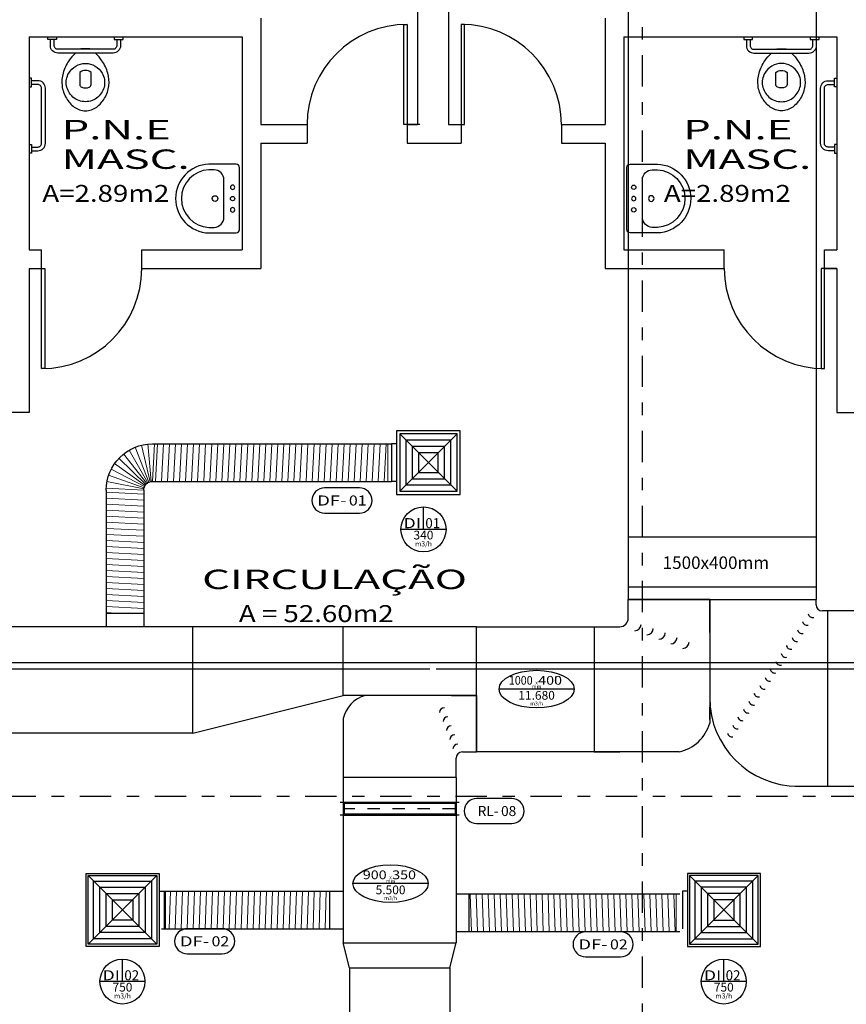
# Model space of a CAD drawing. Units: inches. Extents: x -306 to 52, y -319 to -95.
# Drawn here: x -244 to -237, y -220 to -212 of the extents above; entities that cross this region are included whole.
import ezdxf
from ezdxf.enums import TextEntityAlignment as Align

# ---------------------------------------------------------------- set-up
doc = ezdxf.new("R2010")
doc.units = ezdxf.units.IN
doc.header["$LTSCALE"] = 0.5
doc.header["$MEASUREMENT"] = 0
doc.linetypes.add('DASHDOT', pattern=[1, 0.5, -0.25, 0, -0.25])
doc.linetypes.add('TRAÇO-PTO_G', pattern=[1, 0.5, -0.25, 0, -0.25])
for name, color, linetype in [('AC-DISPOSITIVO', 5, 'Continuous'), ('AC-DISPOSITIVOS', 5, 'Continuous'), ('AC-DUTO-FLEXÍVEL', 4, 'Continuous'), ('AC-DUTO-INSUFLAMENTO', 3, 'Continuous'), ('AC-LEGENDA', 2, 'Continuous'), ('AC_ARQUITETURA', 8, 'Continuous'), ('AC_DIVISÓRIAS', 8, 'Continuous'), ('AC_TEXTOS', 1, 'Continuous'), ('EQUIP', 13, 'Continuous'), ('EQUIP_I', 13, 'Continuous')]:
    doc.layers.add(name, color=color, linetype=linetype)
doc.styles.add('Arial', font='ARIAL.TTF')
doc.styles.add('ROMANS', font='ROMANS.SHX', dxfattribs={"width": 1.5})
pattern_1 = [(88, (0.025, 0), (-0.0404566, 0.0014128), [])]

# ---------------------------------------------------------------- blocks, each defined once
blk = doc.blocks.new('SAL60CS2')
at = {"layer": 'EQUIP', "color": 0, "linetype": 'ByBlock'}
blk.add_lwpolyline([(-27.5, -24.45), (-27.5, -2.6, -0.369445), (-24.9, 0), (0, 0), (24.9, 0, -0.369445), (27.5, -2.6), (27.5, -24.45, -0.40213), (0, -51, -0.40213)], format="xyb", close=True, dxfattribs=at)
at = {"layer": 'EQUIP_I'}
for points in [[(0, -3.75, 1), (0, -7.25, 1)], [(0, -12.4), (14.9, -12.4, -0.410423), (23, -20.29), (23, -24.36, -0.401806), (0, -46.4, -0.401806), (-23, -24.36), (-23, -20.29, -0.410423), (-14.9, -12.4)], [(0, -21.75, 1), (0, -17.25, 1)]]:
    blk.add_lwpolyline(points, format="xyb", close=True, dxfattribs=at)
for centre in [(-9, -5.5), (9, -5.5)]:
    blk.add_circle(centre, 1.75, dxfattribs=at)
blk = doc.blocks.new('DI-XXX')
at = {"color": 1, "lineweight": -3}
for p, q in [((0, -0.18), (0, 0)), ((0.18, -0.18), (-0.18, -0.18))]:
    blk.add_line(p, q, dxfattribs=at)
blk.add_circle((0, -0.18), 0.18, dxfattribs=at)
at = {"color": 0, "style": 'ROMANS', "width": 1.47}
blk.add_text('DI', height=0.08, dxfattribs=at).set_placement((-0.16, -0.17), (-0.02, -0.17), align=Align.FIT)
at = {"color": 1, "style": 'ROMANS'}
blk.add_text('m3/h', height=0.04, dxfattribs=at).set_placement((0, -0.315), align=Align.CENTER)
at = {"color": 0, "style": 'ROMANS'}
blk.add_attdef('01', text='', height=0.08, dxfattribs=at).set_placement((0.015, -0.17), (0.1331, -0.17), align=Align.FIT)
blk.add_attdef('XXXXX', text='', height=0.07, dxfattribs=at).set_placement((0, -0.26), align=Align.CENTER)
blk = doc.blocks.new('RL-XX')
at = {"layer": 'AC-LEGENDA', "color": 1}
blk.add_lwpolyline([(-0.14, 0), (0.14, 0, 0.414214), (0.24, 0.1), (0.24, 0.1, 0.414214), (0.14, 0.2), (-0.14, 0.2, 0.414214), (-0.24, 0.1), (-0.24, 0.1, 0.414214)], format="xyb", close=True, dxfattribs=at)
at = {"layer": 'AC-LEGENDA', "color": 0, "style": 'ROMANS'}
blk.add_text('RL-', height=0.08, dxfattribs=at).set_placement((0.035, 0.06), align=Align.RIGHT)
blk.add_attdef('00', (0.055, 0.06), '', height=0.08, dxfattribs=at)
blk = doc.blocks.new('DUTO_LEG')
at = {"color": 1, "lineweight": -3}
blk.add_line((0.3, 0), (-0.3, 0), dxfattribs=at)
blk.add_ellipse((0, 0), major_axis=(-0.3, 0), ratio=0.5, dxfattribs=at)
at = {"color": 1, "lineweight": -3, "style": 'ROMANS'}
for s, height, p in [('mm', 0.03, (0, 0.005)), ('X', 0.025, (0, 0.035)), ('m3/h', 0.03, (0, -0.13))]:
    blk.add_text(s, height=height, dxfattribs=at).set_placement(p, align=Align.CENTER)
at = {"color": 0, "style": 'ROMANS'}
for p, p2 in [((-0.2215, 0.035), (-0.0315, 0.035)), ((0.013, 0.035), (0.203, 0.035))]:
    blk.add_attdef('XXX', text='', height=0.07, dxfattribs=at).set_placement(p, p2, align=Align.FIT)
blk.add_attdef('XXXX', text='', height=0.07, dxfattribs=at).set_placement((0, -0.085), align=Align.CENTER)
blk = doc.blocks.new('*U118')
at = {"lineweight": 5}
h = blk.add_hatch(dxfattribs=at)
h.set_pattern_fill('ANSI31', color=136, scale=0.01275, angle=43, style=0)
h.set_pattern_definition(pattern_1)
h.paths.add_polyline_path([(1.4231, -0.127), (1.4231, 0.127), (0.025, 0.127), (0.025, -0.127)])
at = {"color": 136, "lineweight": 5}
blk.add_line((0.025, 0.127), (0.025, -0.127), dxfattribs=at)
at = {"layer": 'AC-DUTO-FLEXÍVEL', "color": 0}
for p, q in [((0, 0.127), (1.5131, 0.127)), ((1.4231, -0.127), (1.4231, 0.127)), ((0, -0.127), (1.5131, -0.127))]:
    blk.add_line(p, q, dxfattribs=at)
blk = doc.blocks.new('DF-XX')
at = {"layer": 'AC-LEGENDA', "color": 1}
blk.add_lwpolyline([(-0.14, 0), (0.14, 0, 0.414214), (0.24, 0.1), (0.24, 0.1, 0.414214), (0.14, 0.2), (-0.14, 0.2, 0.414214), (-0.24, 0.1), (-0.24, 0.1, 0.414214)], format="xyb", close=True, dxfattribs=at)
at = {"layer": 'AC-LEGENDA', "color": 0, "style": 'ROMANS'}
blk.add_text('DF-', height=0.08, rotation=360, dxfattribs=at).set_placement((-0.1974, 0.06), (0.035, 0.06), align=Align.FIT)
at = {"layer": 'AC-LEGENDA', "color": 0, "style": 'ROMANS', "width": 1.193548}
blk.add_attdef('00', text='', height=0.08, dxfattribs=at).set_placement((0.055, 0.06), (0.196, 0.06), align=Align.FIT)
blk = doc.blocks.new('*U117')
at = {"lineweight": 5}
h = blk.add_hatch(dxfattribs=at)
h.set_pattern_fill('ANSI31', color=136, scale=0.01275, angle=43, style=0)
h.set_pattern_definition(pattern_1)
h.paths.add_polyline_path([(1.1379, -0.127), (1.1379, 0.127), (0.025, 0.127), (0.025, -0.127)])
at = {"color": 136, "lineweight": 5}
blk.add_line((0.025, 0.127), (0.025, -0.127), dxfattribs=at)
at = {"layer": 'AC-DUTO-FLEXÍVEL', "color": 0}
for p, q in [((0, 0.127), (1.2279, 0.127)), ((1.1379, -0.127), (1.1379, 0.127)), ((0, -0.127), (1.2279, -0.127))]:
    blk.add_line(p, q, dxfattribs=at)
blk = doc.blocks.new('*U124')
at = {"lineweight": 5}
h = blk.add_hatch(dxfattribs=at)
h.set_pattern_fill('ANSI31', color=136, scale=0.0128, angle=48, style=0)
h.set_pattern_definition([(93, (0, 1.415542), (-0.0405843, -0.002127), [])])
h.paths.add_polyline_path([(0.187, 1.6505), (1.0201, 1.6505), (1.0201, 1.9045), (0.187, 1.9045, 0.01059), (0.1737, 1.9043)])
h = blk.add_hatch(dxfattribs=at)
h.set_pattern_fill('ANSI31', color=136, scale=0.0128, angle=138, style=0)
h.set_pattern_definition([(183, (0, 0), (0.0021269, -0.0405843), [])])
h.paths.add_polyline_path([(-0.127, 0), (0.127, 0), (0.127, 1.5905), (-0.127, 1.5772)])
at = {"color": 136, "lineweight": 5}
for p, q in [((0.1621, 1.6451), (0.0445, 1.8706)), ((0.1701, 1.6481), (0.0858, 1.8881)), ((0.1785, 1.6499), (0.1291, 1.8995)), ((0.187, 1.6505), (0.1737, 1.9045)), ((0.1477, 1.6359), (-0.0287, 1.8191)), ((0.1546, 1.641), (0.006, 1.8475)), ((0.1365, 1.623), (-0.0844, 1.7491)), ((0.1417, 1.6298), (-0.059, 1.7861)), ((0.1294, 1.6074), (-0.118, 1.6662)), ((0.1324, 1.6155), (-0.1042, 1.7089)), ((0.1276, 1.5991), (-0.1257, 1.6221)), ((0.127, 1.5905), (-0.127, 1.5772)), ((0.127, 0), (-0.127, 0))]:
    blk.add_line(p, q, dxfattribs=at)
at = {"color": 0, "linetype": 'ByBlock'}
for p, q in [((0.187, 1.9045), (1.1101, 1.9045)), ((1.0201, 1.6505), (1.0201, 1.9045)), ((0.187, 1.6505), (1.1101, 1.6505)), ((-0.127, 1.5905), (-0.127, -0.025)), ((0.127, 1.5905), (0.127, -0.025))]:
    blk.add_line(p, q, dxfattribs=at)
for radius in [0.314, 0.06]:
    blk.add_arc((0.187, 1.5905), radius, 90, 180, dxfattribs=at)

msp = doc.modelspace()

# ---------------------------------------------------------------- linework, layer by layer
at = {"layer": 'AC-DISPOSITIVO', "color": 136}
for p, q in [((-240.5835, -215.0108, 0), (-240.1255, -215.4688, 0)), ((-240.1255, -215.0108, 0), (-240.5835, -215.4688, 0)), ((-240.6485, -215.0898, 0), (-240.6485, -215.3898, 0)), ((-240.6085, -215.0898, 0), (-240.6485, -215.0898, 0)), ((-240.6085, -215.1148, 0), (-240.6085, -215.3648, 0)), ((-240.6085, -215.3898, 0), (-240.6485, -215.3898, 0)), ((-242.5221, -218.5401, 0), (-243.07, -219.088, 0)), ((-243.07, -218.5401, 0), (-242.5221, -219.088, 0)), ((-238.2686, -218.5401, 0), (-237.7207, -219.088, 0)), ((-237.7207, -218.5401, 0), (-238.2686, -219.088, 0)), ((-242.504, -218.6641, 0), (-242.464, -218.6641, 0)), ((-242.464, -218.6641, 0), (-242.464, -218.9641, 0)), ((-238.3266, -218.6641, 0), (-238.3266, -218.9641, 0)), ((-238.2866, -218.6641, 0), (-238.3266, -218.6641, 0))]:
    msp.add_line(p, q, dxfattribs=at)
at = {"layer": 'AC-DISPOSITIVO', "color": 136, "elevation": 0}
for points in [[(-240.1005, -214.9858), (-240.6085, -214.9858), (-240.6085, -215.4938), (-240.1005, -215.4938)], [(-240.1255, -215.0108), (-240.5835, -215.0108), (-240.5835, -215.4688), (-240.1255, -215.4688)], [(-240.1755, -215.0608), (-240.5335, -215.0608), (-240.5335, -215.4188), (-240.1755, -215.4188)], [(-240.2255, -215.1108), (-240.4835, -215.1108), (-240.4835, -215.3688), (-240.2255, -215.3688)], [(-240.2755, -215.1608), (-240.4335, -215.1608), (-240.4335, -215.3188), (-240.2755, -215.3188)], [(-243.088, -218.5221), (-242.504, -218.5221), (-242.504, -219.1061), (-243.088, -219.1061)], [(-237.7026, -218.5221), (-238.2866, -218.5221), (-238.2866, -219.1061), (-237.7026, -219.1061)], [(-243.07, -218.5401), (-242.5221, -218.5401), (-242.5221, -219.088), (-243.07, -219.088)], [(-243.027, -218.5831), (-242.565, -218.5831), (-242.565, -219.0451), (-243.027, -219.0451)], [(-237.7207, -218.5401), (-238.2686, -218.5401), (-238.2686, -219.088), (-237.7207, -219.088)], [(-237.7636, -218.5831), (-238.2256, -218.5831), (-238.2256, -219.0451), (-237.7636, -219.0451)], [(-242.977, -218.6331), (-242.615, -218.6331), (-242.615, -218.9951), (-242.977, -218.9951)], [(-242.927, -218.6831), (-242.665, -218.6831), (-242.665, -218.9451), (-242.927, -218.9451)], [(-237.8136, -218.6331), (-238.1756, -218.6331), (-238.1756, -218.9951), (-237.8136, -218.9951)], [(-237.8636, -218.6831), (-238.1256, -218.6831), (-238.1256, -218.9451), (-237.8636, -218.9451)], [(-242.877, -218.7331), (-242.715, -218.7331), (-242.715, -218.8951), (-242.877, -218.8951)], [(-237.9136, -218.7331), (-238.0756, -218.7331), (-238.0756, -218.8951), (-237.9136, -218.8951)]]:
    msp.add_lwpolyline(points, close=True, dxfattribs=at)
at = {"layer": 'AC-DISPOSITIVOS'}
for p, q in [((-240.1088, -217.9565, 0), (-241.0588, -217.9565, 0)), ((-241.0338, -217.9565, 0), (-241.0338, -218.0565, 0)), ((-240.1338, -217.9565, 0), (-240.1338, -218.0565, 0)), ((-240.1088, -218.0565, 0), (-241.0588, -218.0565, 0))]:
    msp.add_line(p, q, dxfattribs=at)
at = {"layer": 'AC-DISPOSITIVOS', "color": 136}
for p, q in [((-241.0259, -217.9644, 0), (-241.0259, -218.0486, 0)), ((-240.1417, -217.9644, 0), (-241.0259, -217.9644, 0)), ((-240.1417, -217.9644, 0), (-240.1417, -218.0486, 0)), ((-240.1417, -218.0486, 0), (-241.0259, -218.0486, 0))]:
    msp.add_line(p, q, dxfattribs=at)
at = {"layer": 'AC-DISPOSITIVOS', "color": 2, "linetype": 'DASHDOT', "ltscale": 0.2}
msp.add_line((-240.1417, -218.0065, 0), (-241.0259, -218.0065, 0), dxfattribs=at)
at = {"layer": 'AC-DUTO-INSUFLAMENTO'}
for p, q in [((-238.7582, -209.2435, 0), (-238.7582, -216.3335, 0)), ((-237.2582, -209.2435, 0), (-237.2582, -216.3335, 0)), ((-238.7582, -215.8335, 0), (-237.2582, -215.8335, 0)), ((-238.7582, -216.2335, 0), (-237.2582, -216.2335, 0)), ((-238.7582, -216.3335, 0), (-237.2582, -216.3335, 0)), ((-238.7582, -216.4156, 0), (-238.7582, -216.3335, 0)), ((-238.1082, -216.3335, 0), (-238.7582, -216.3335, 0)), ((-238.2582, -216.3335, 0), (-237.2582, -216.3335, 0)), ((-238.1082, -216.3335, 0), (-238.1082, -217.1275, 0)), ((-238.1082, -216.598, 0), (-238.1082, -216.3335, 0)), ((-238.1082, -216.3335, 0), (-238.1082, -217.3213, 0)), ((-238.1082, -216.3786, 0), (-238.1082, -216.3335, 0)), ((-238.1082, -216.3335, 0), (-238.1082, -216.7127, 0)), ((-237.2582, -216.3752, 0), (-237.2582, -216.3335, 0)), ((-238.7582, -216.4833, 0), (-238.7582, -216.4156, 0)), ((-238.1082, -216.4658, 0), (-238.1082, -216.5921, 0)), ((-237.1665, -216.4252, 0), (-237.2082, -216.4252, 0)), ((-237.1665, -216.4252, 0), (-237.1665, -217.8252, 0)), ((-242.2338, -216.551, 0), (-249.2958, -216.551, 0)), ((-241.0338, -216.551, 0), (-242.2493, -216.551, 0)), ((-242.2338, -217.401, 0), (-242.2338, -216.551, 0)), ((-239.9695, -216.551, 0), (-241.0338, -216.551, 0)), ((-241.0338, -217.101, 0), (-241.0338, -216.551, 0)), ((-239.0303, -216.551, 0), (-239.0303, -217.551, 0)), ((-239.0303, -216.551, 0), (-238.8259, -216.551, 0)), ((-242.2338, -217.401, 0), (-241.0338, -217.101, 0)), ((-239.9695, -217.101, 0), (-241.0338, -217.101, 0)), ((-239.9695, -217.101, 0), (-240.5331, -217.101, 0)), ((-239.9695, -217.101, 0), (-240.5331, -217.101, 0)), ((-240.1693, -217.101, 0), (-239.9695, -217.101, 0)), ((-240.1693, -217.101, 0), (-239.9695, -217.101, 0)), ((-240.0694, -217.101, 0), (-240.1649, -217.101, 0)), ((-240.0694, -217.101, 0), (-240.1649, -217.101, 0)), ((-240.1481, -217.101, 0), (-239.9695, -217.101, 0)), ((-240.0036, -217.101, 0), (-239.9695, -217.101, 0)), ((-240.0036, -217.101, 0), (-239.9695, -217.101, 0)), ((-239.9695, -217.101, 0), (-239.9695, -217.551, 0)), ((-238.1082, -217.293, 0), (-238.1082, -217.1937, 0)), ((-241.0338, -217.2851, 0), (-241.0338, -217.7565, 0)), ((-242.2338, -217.401, 0), (-249.2958, -217.401, 0)), ((-240.0827, -217.551, 0), (-240.0315, -217.551, 0)), ((-240.0315, -217.551, 0), (-239.9695, -217.551, 0)), ((-238.352, -217.551, 0), (-239.0303, -217.551, 0)), ((-239.0303, -217.551, 0), (-238.8259, -217.551, 0)), ((-240.1338, -217.7565, 0), (-240.1338, -217.6021, 0)), ((-240.1338, -217.7565, 0), (-241.0338, -217.7565, 0)), ((-241.0338, -217.7565, 0), (-241.0338, -219.076, 0)), ((-240.1338, -217.7565, 0), (-240.1338, -219.076, 0)), ((-237.4249, -217.8252, 0), (-237.1665, -217.8252, 0)), ((-240.1338, -217.9565, 0), (-241.0338, -217.9565, 0)), ((-241.0338, -217.9565, 0), (-240.1338, -217.9565, 0)), ((-241.0338, -218.0565, 0), (-240.1338, -218.0565, 0)), ((-241.0338, -219.076, 0), (-240.1338, -219.076, 0)), ((-240.9838, -219.276, 0), (-241.0338, -219.076, 0)), ((-240.1838, -219.276, 0), (-240.1338, -219.076, 0)), ((-240.9838, -219.276, 0), (-240.1838, -219.276, 0)), ((-240.9838, -219.276, 0), (-240.9838, -222.901, 0)), ((-240.1838, -219.276, 0), (-240.1838, -222.901, 0))]:
    msp.add_line(p, q, dxfattribs=at)
at = {"layer": 'AC-DUTO-INSUFLAMENTO', "elevation": 0}
for points in [[(-237.1665, -217.8252), (-231.6682, -217.8252), (-231.6682, -216.4252), (-237.1665, -216.4252)], [(-239.0303, -217.551), (-239.9695, -217.551), (-239.9695, -216.551), (-239.0303, -216.551)]]:
    msp.add_lwpolyline(points, close=True, dxfattribs=at)
at = {"layer": 'AC-DUTO-INSUFLAMENTO'}
for centre, radius, start, end in [((-237.2082, -216.3752, 0), 0.05, 180, 270), ((-237.2841, -216.4411, 0), 0.0375, 190.87589, 280.87589), ((-238.8259, -216.4833, 0), 0.0677, 270, 0), ((-238.7071, -216.5323, 0), 0.0508, 270, 0), ((-237.3301, -216.5026, 0), 0.0375, 190.87589, 280.87589), ((-238.6095, -216.5648, 0), 0.0508, 270, 0), ((-238.5145, -216.6009, 0), 0.0508, 270, 0), ((-238.419, -216.6372, 0), 0.0508, 270, 0), ((-237.3702, -216.5681, 0), 0.0375, 190.87589, 280.87589), ((-238.3229, -216.6738, 0), 0.0508, 270, 0), ((-237.4593, -216.6932, 0), 0.0375, 190.87589, 280.87589), ((-237.4133, -216.6316, 0), 0.0375, 190.87589, 280.87589), ((-237.4994, -216.7587, 0), 0.0375, 190.87589, 280.87589), ((-237.5424, -216.8222, 0), 0.0375, 190.87589, 280.87589), ((-237.5884, -216.8838, 0), 0.0375, 190.87589, 280.87589), ((-237.6716, -217.0128, 0), 0.0375, 190.87589, 280.87589), ((-237.6285, -216.9493, 0), 0.0375, 190.87589, 280.87589), ((-240.7937, -217.3376, 0), 0.2458, 105.73539, 167.66291), ((-237.7176, -217.0743, 0), 0.0375, 190.87589, 280.87589), ((-237.4023, -217.1192, 0), 0.706, 180, 270), ((-237.7577, -217.1399, 0), 0.0375, 190.87589, 280.87589), ((-240.2265, -217.2367, 0), 0.0384, 90, 180), ((-237.8007, -217.2034, 0), 0.0375, 190.87589, 280.87589), ((-240.1989, -217.3093, 0), 0.0384, 90, 180), ((-240.1715, -217.3814, 0), 0.0384, 90, 180), ((-238.4215, -217.233, 0), 0.3255, 282.33709, 344.26461), ((-237.8868, -217.3304, 0), 0.0375, 190.87589, 280.87589), ((-237.8467, -217.2649, 0), 0.0375, 190.87589, 280.87589), ((-240.1442, -217.4531, 0), 0.0384, 90, 180), ((-237.9299, -217.394, 0), 0.0375, 190.87589, 280.87589), ((-240.1197, -217.5269, 0), 0.0384, 90, 180), ((-240.0827, -217.6021, 0), 0.0511, 90, 180)]:
    msp.add_arc(centre, radius, start, end, dxfattribs=at)
at = {"layer": 'AC_ARQUITETURA', "linetype": 'TRAÇO-PTO_G'}
for p, q in [((-238.6476, -202.3859, 0), (-238.6476, -229.9892, 0)), ((-215.2882, -217.9068, 0), (-268.2695, -217.9068, 0))]:
    msp.add_line(p, q, dxfattribs=at)
at = {"layer": 'AC_ARQUITETURA'}
for p, q in [((-240.4425, -206.0891, 0), (-240.4425, -212.5391, 0)), ((-240.1925, -206.0891, 0), (-240.1925, -212.5391, 0)), ((-241.6925, -211.6891, 0), (-241.6925, -212.5391, 0)), ((-238.9425, -211.6891, 0), (-238.9425, -212.5391, 0)), ((-243.5425, -211.8391, 0), (-243.5425, -213.5391, 0)), ((-243.5425, -211.8391, 0), (-241.8425, -211.8391, 0)), ((-243.5425, -211.8391, 0), (-241.8425, -211.8391, 0)), ((-241.8425, -211.8391, 0), (-241.8425, -213.5391, 0)), ((-238.7925, -211.8391, 0), (-237.0925, -211.8391, 0)), ((-238.7925, -211.8391, 0), (-238.7925, -213.5391, 0)), ((-238.7925, -211.8391, 0), (-237.0925, -211.8391, 0)), ((-237.0925, -211.8391, 0), (-237.0925, -213.5391, 0)), ((-243.0488, -211.9691, 0), (-243.1361, -211.9691, 0)), ((-237.579, -211.9691, 0.014), (-237.4917, -211.9691, 0.014)), ((-241.6925, -212.5391, 0), (-241.3228, -212.5391, 0)), ((-241.3228, -212.5391, 0), (-241.3228, -212.6891, 0)), ((-240.5228, -212.5391, 0), (-240.4425, -212.5391, 0)), ((-240.4228, -212.5391, 0), (-240.5228, -212.5391, 0)), ((-240.4228, -212.5391, 0), (-240.5228, -212.5391, 0)), ((-240.5228, -212.5391, 0), (-240.5228, -212.6891, 0)), ((-240.1925, -212.5391, 0), (-240.0925, -212.5391, 0)), ((-240.1925, -212.5391, 0), (-240.0925, -212.5391, 0)), ((-240.0925, -212.5391, 0), (-240.0925, -212.6891, 0)), ((-239.2925, -212.5391, 0), (-238.9425, -212.5391, 0)), ((-239.2925, -212.5391, 0), (-239.2925, -212.6891, 0)), ((-241.6925, -212.6891, 0), (-241.6925, -213.6891, 0)), ((-241.6925, -212.6891, 0), (-241.3228, -212.6891, 0)), ((-240.5228, -212.6891, 0), (-240.0925, -212.6891, 0)), ((-239.2925, -212.6891, 0), (-238.9425, -212.6891, 0)), ((-238.9425, -212.6891, 0), (-238.9425, -213.6891, 0)), ((-238.4271, -213.063, 0.2597), (-238.4271, -213.063, 0.2597)), ((-243.5425, -213.5391, 0), (-243.4425, -213.5391, 0)), ((-243.4425, -213.6891, 0), (-243.4425, -213.5391, 0)), ((-242.6425, -213.5391, 0), (-241.8425, -213.5391, 0)), ((-242.6425, -213.6891, 0), (-242.6425, -213.5391, 0)), ((-238.7925, -213.5391, 0), (-237.9925, -213.5391, 0)), ((-237.9925, -213.6891, 0), (-237.9925, -213.5391, 0)), ((-237.1925, -213.5391, 0), (-237.0925, -213.5391, 0)), ((-237.1925, -213.6891, 0), (-237.1925, -213.5391, 0)), ((-243.5425, -213.6891, 0), (-243.4425, -213.6891, 0)), ((-243.5425, -213.6891, 0), (-243.5425, -214.8391, 0)), ((-242.6425, -213.6891, 0), (-241.6925, -213.6891, 0)), ((-238.9425, -213.6891, 0), (-237.9925, -213.6891, 0)), ((-237.1925, -213.6891, 0), (-237.0925, -213.6891, 0)), ((-237.0925, -213.6891, 0), (-237.1925, -213.6891, 0)), ((-237.0925, -213.6891, 0), (-237.0925, -214.8391, 0)), ((-243.5425, -214.8391, 0), (-243.6925, -214.8391, 0)), ((-237.0925, -214.8391, 0), (-236.8425, -214.8391, 0))]:
    msp.add_line(p, q, dxfattribs=at)
at = {"layer": 'AC_ARQUITETURA', "elevation": 0}
for points in [[(-240.5228, -212.5391), (-240.5495, -212.5391), (-240.5495, -211.7391), (-240.5228, -211.7391)], [(-240.0925, -212.5391), (-240.0658, -212.5391), (-240.0658, -211.7391), (-240.0925, -211.7391)], [(-243.4425, -213.6891), (-243.4158, -213.6891), (-243.4158, -214.4891), (-243.4425, -214.4891)], [(-237.1925, -213.6891), (-237.2191, -213.6891), (-237.2191, -214.4891), (-237.1925, -214.4891)]]:
    msp.add_lwpolyline(points, close=True, dxfattribs=at)
at = {"layer": 'AC_ARQUITETURA'}
for points, elevation in [([(-243.3225, -211.8391), (-243.3225, -211.8591), (-243.3925, -211.8591), (-243.3925, -211.8391)], 0), ([(-242.8625, -211.8391), (-242.8625, -211.8591), (-242.7925, -211.8591), (-242.7925, -211.8391)], 0), ([(-237.8353, -211.8391), (-237.8353, -211.8591), (-237.7653, -211.8591), (-237.7653, -211.8391)], 0.014), ([(-237.3053, -211.8391), (-237.3053, -211.8591), (-237.2353, -211.8591), (-237.2353, -211.8391)], 0.014), ([(-243.5425, -212.2391), (-243.5225, -212.2391), (-243.5225, -212.1691), (-243.5425, -212.1691)], 0), ([(-237.0925, -212.2391), (-237.1125, -212.2391), (-237.1125, -212.1691), (-237.0925, -212.1691)], 0), ([(-240.4228, -212.5391), (-240.5228, -212.5391)], 0), ([(-240.1925, -212.5391), (-240.0925, -212.5391)], 0), ([(-243.5425, -212.6991), (-243.5225, -212.6991), (-243.5225, -212.7691), (-243.5425, -212.7691)], 0), ([(-237.0925, -212.6991), (-237.1125, -212.6991), (-237.1125, -212.7691), (-237.0925, -212.7691)], 0), ([(-243.5425, -213.6891), (-243.4425, -213.6891)], 0), ([(-237.0925, -213.6891), (-237.1925, -213.6891)], 0)]:
    msp.add_lwpolyline(points, dxfattribs=dict(at, elevation=elevation))
for points, elevation in [([(-242.8125, -211.8591), (-242.8125, -211.9081, -0.414214), (-242.8725, -211.9681), (-243.3125, -211.9681, -0.414214), (-243.3725, -211.9081), (-243.3725, -211.8591)], 0), ([(-242.8425, -211.8591), (-242.8425, -211.9081, -0.414214), (-242.8725, -211.9381), (-243.3125, -211.9381, -0.414214), (-243.3425, -211.9081), (-243.3425, -211.8591)], 0), ([(-237.8153, -211.8591), (-237.8153, -211.9081, 0.414214), (-237.7553, -211.9681), (-237.3153, -211.9681, 0.414214), (-237.2553, -211.9081), (-237.2553, -211.8591)], 0.014), ([(-237.7853, -211.8591), (-237.7853, -211.9081, 0.414214), (-237.7553, -211.9381), (-237.3153, -211.9381, 0.414214), (-237.2853, -211.9081), (-237.2853, -211.8591)], 0.014), ([(-243.5225, -212.7491), (-243.4725, -212.7491, 0.414214), (-243.4125, -212.6891), (-243.4125, -212.2491, 0.414214), (-243.4725, -212.1891), (-243.5225, -212.1891)], 0), ([(-243.5225, -212.7191), (-243.4725, -212.7191, 0.414214), (-243.4425, -212.6891), (-243.4425, -212.2491, 0.414214), (-243.4725, -212.2191), (-243.5225, -212.2191)], 0), ([(-237.1125, -212.7491), (-237.1625, -212.7491, -0.414214), (-237.2225, -212.6891), (-237.2225, -212.2491, -0.414214), (-237.1625, -212.1891), (-237.1125, -212.1891)], 0), ([(-237.1125, -212.7191), (-237.1625, -212.7191, -0.414214), (-237.1925, -212.6891), (-237.1925, -212.2491, -0.414214), (-237.1625, -212.2191), (-237.1125, -212.2191)], 0)]:
    msp.add_lwpolyline(points, format="xyb", dxfattribs=dict(at, elevation=elevation))
at = {"layer": 'AC_ARQUITETURA', "linetype": 'ByBlock'}
for points, elevation in [([(-243.1328, -211.9681, -0.104853), (-243.1361, -211.9691), (-243.1618, -211.9691), (-243.167, -211.9691, 0.207706), (-243.1745, -211.9721, 0.059368), (-243.2245, -212.0291, 0.082654), (-243.2705, -212.1291, 0.104255), (-243.279, -212.2291, 0.107708), (-243.245, -212.3291, 0.088187), (-243.1825, -212.3991, 0.163426), (-243.0925, -212.4291, 0.163426), (-243.0025, -212.3991, 0.088187), (-242.94, -212.3291, 0.107708), (-242.906, -212.2291, 0.104255), (-242.9145, -212.1291, 0.082654), (-242.9605, -212.0291, 0.059368), (-243.0105, -211.9721, 0.207706), (-243.018, -211.9691), (-243.0232, -211.9691), (-243.0488, -211.9691, -0.104853), (-243.0521, -211.9681)], 0), ([(-243.0552, -211.9381, 0.014951), (-243.0555, -211.9373, 0.102747), (-243.0568, -211.9354, 0.167994), (-243.061, -211.9341), (-243.0925, -211.9341), (-243.124, -211.9341, 0.167994), (-243.1281, -211.9354, 0.102747), (-243.1295, -211.9373, 0.014951), (-243.1297, -211.9381)], 0), ([(-237.495, -211.9681, 0.104853), (-237.4917, -211.9691), (-237.466, -211.9691), (-237.4608, -211.9691, -0.207706), (-237.4533, -211.9721, -0.059368), (-237.4033, -212.0291, -0.082654), (-237.3573, -212.1291, -0.104255), (-237.3488, -212.2291, -0.107708), (-237.3828, -212.3291, -0.088187), (-237.4453, -212.3991, -0.163426), (-237.5353, -212.4291, -0.163426), (-237.6253, -212.3991, -0.088187), (-237.6878, -212.3291, -0.107708), (-237.7218, -212.2291, -0.104255), (-237.7133, -212.1291, -0.082654), (-237.6673, -212.0291, -0.059368), (-237.6173, -211.9721, -0.207706), (-237.6098, -211.9691), (-237.6046, -211.9691), (-237.579, -211.9691, 0.104853), (-237.5757, -211.9681)], 0.014), ([(-237.5726, -211.9381, -0.014951), (-237.5724, -211.9373, -0.102747), (-237.571, -211.9354, -0.167994), (-237.5668, -211.9341), (-237.5353, -211.9341), (-237.5038, -211.9341, -0.167994), (-237.4997, -211.9354, -0.102747), (-237.4983, -211.9373, -0.014951), (-237.4981, -211.9381)], 0.014)]:
    msp.add_lwpolyline(points, format="xyb", dxfattribs=dict(at, elevation=elevation))
at = {"layer": 'AC_ARQUITETURA'}
for points, elevation in [([(-243.0925, -212.0511, -0.268395), (-242.959, -212.1291, -0.179674), (-242.9415, -212.2291, -0.170707), (-242.9925, -212.3196, -0.179561), (-243.0925, -212.3566, -0.179561), (-243.1925, -212.3196, -0.170707), (-243.2435, -212.2291, -0.179674), (-243.226, -212.1291, -0.268395)], 0), ([(-237.5353, -212.0511, 0.268395), (-237.6688, -212.1291, 0.179674), (-237.6863, -212.2291, 0.170707), (-237.6353, -212.3196, 0.179561), (-237.5353, -212.3566, 0.179561), (-237.4353, -212.3196, 0.170707), (-237.3843, -212.2291, 0.179674), (-237.4018, -212.1291, 0.268395)], 0.014), ([(-243.1225, -212.2416, 0.183333), (-243.0625, -212.2416, 0.302776), (-243.048, -212.2191), (-243.048, -212.1231, 0.370787), (-243.137, -212.1231), (-243.137, -212.2191, 0.302776)], 0), ([(-237.5053, -212.2416, -0.183333), (-237.5653, -212.2416, -0.302776), (-237.5798, -212.2191), (-237.5798, -212.1231, -0.370787), (-237.4908, -212.1231), (-237.4908, -212.2191, -0.302776)], 0.014)]:
    msp.add_lwpolyline(points, format="xyb", close=True, dxfattribs=dict(at, elevation=elevation))
for centre, start, end in [((-240.5228, -212.5391, 0), 90, 180), ((-240.0925, -212.5391, 0), 0, 90), ((-243.4425, -213.6891, 0), 270, 0), ((-237.1925, -213.6891, 0), 180, 270)]:
    msp.add_arc(centre, 0.8, start, end, dxfattribs=at)
at = {"layer": 'AC_DIVISÓRIAS'}
for p, q in [((-230.6425, -216.8391, 0), (-252.7819, -216.8391, 0)), ((-240.3425, -216.8891, 0), (-252.7819, -216.8891, 0)), ((-230.7925, -216.8891, 0), (-240.2925, -216.8891, 0)), ((-239.337, -217.0028, 0), (-239.337, -216.9487, 0))]:
    msp.add_line(p, q, dxfattribs=at)

# ---------------------------------------------------------------- block references
at = {"layer": 'AC-DUTO-FLEXÍVEL', "xscale": -1.181102362204945, "yscale": 1.181102362204945, "zscale": 1.181102362204945, "rotation": 90}
msp.add_blockref('*U124', (-240.6781, -215.2398, 0), dxfattribs=at)
at = {"layer": 'AC-DUTO-FLEXÍVEL', "yscale": 1.181102362205869, "zscale": 1.18110236220587}
for name, p, xscale in [('*U117', (-242.484, -218.8141, 0), 1.181102362205869), ('*U118', (-238.3466, -218.8391, 0), -1.181102362205876)]:
    msp.add_blockref(name, p, dxfattribs=dict(at, xscale=xscale))
at = {"layer": 'AC-LEGENDA'}
msp.add_blockref('DF-XX', (-241.044, -215.6428, 0), dxfattribs=at).add_auto_attribs({'00': '01'})
at = {"layer": 'AC-LEGENDA', "color": 4}
for name, p, values in [('DI-XXX', (-240.3936, -215.5939, 0), {'01': '01', 'XXXXX': '340'}), ('RL-XX', (-239.829, -218.1238, 0), {'00': '08'})]:
    msp.add_blockref(name, p, dxfattribs=at).add_auto_attribs(values)
at = {"layer": 'AC-LEGENDA'}
ref = msp.add_blockref('DUTO_LEG', (-239.4904, -217.0496), dxfattribs=at)
ref.add_attrib('XXX', '1000', dxfattribs={"layer": '0', "color": 0, "height": 0.07, "style": 'ROMANS', "width": 0.74026}).set_placement((-239.7119, -217.0146), (-239.5219, -217.0146), align=Align.FIT)
ref.add_attrib('XXX', '400', dxfattribs={"layer": '0', "color": 0, "height": 0.07, "style": 'ROMANS'}).set_placement((-239.4774, -217.0146), (-239.2874, -217.0146), align=Align.FIT)
ref.add_attrib('XXXX', '11.680', dxfattribs={"layer": '0', "color": 0, "height": 0.07, "style": 'ROMANS'}).set_placement((-239.4904, -217.1346), align=Align.CENTER)
ref = msp.add_blockref('DUTO_LEG', (-240.6563, -218.6036), dxfattribs=at)
ref.add_attrib('XXX', '900', dxfattribs={"layer": '0', "color": 0, "height": 0.07, "style": 'ROMANS'}).set_placement((-240.8778, -218.5686), (-240.6878, -218.5686), align=Align.FIT)
ref.add_attrib('XXX', '350', dxfattribs={"layer": '0', "color": 0, "height": 0.07, "style": 'ROMANS'}).set_placement((-240.6433, -218.5686), (-240.4533, -218.5686), align=Align.FIT)
ref.add_attrib('XXXX', '5.500', dxfattribs={"layer": '0', "color": 0, "height": 0.07, "style": 'ROMANS'}).set_placement((-240.6563, -218.6886), align=Align.CENTER)
ref = msp.add_blockref('DF-XX', (-242.1405, -219.1641, 0), dxfattribs=at)
ref.add_attrib('00', '02', dxfattribs={"color": 0, "height": 0.08, "style": 'ROMANS'}).set_placement((-242.0855, -219.1041, 0), (-241.9445, -219.1041, 0), align=Align.FIT)
ref = msp.add_blockref('DF-XX', (-238.9591, -219.1891, 0), dxfattribs=at)
ref.add_attrib('00', '02', dxfattribs={"color": 0, "height": 0.08, "style": 'ROMANS'}).set_placement((-238.9041, -219.1291, 0), (-238.7632, -219.1291, 0), align=Align.FIT)
at = {"layer": 'AC-LEGENDA', "color": 4}
ref = msp.add_blockref('DI-XXX', (-242.7971, -219.2061, 0), dxfattribs=at)
ref.add_attrib('01', '02', dxfattribs={"layer": '0', "color": 0, "height": 0.08, "style": 'ROMANS', "width": 0.837838}).set_placement((-242.7821, -219.3761, 0), (-242.664, -219.3761, 0), align=Align.FIT)
ref.add_attrib('XXXXX', '750', dxfattribs={"layer": '0', "color": 0, "height": 0.07, "style": 'ROMANS'}).set_placement((-242.7971, -219.4661, 0), align=Align.CENTER)
ref = msp.add_blockref('DI-XXX', (-237.9957, -219.2061, 0), dxfattribs=at)
ref.add_attrib('01', '02', dxfattribs={"layer": '0', "color": 0, "height": 0.08, "style": 'ROMANS', "width": 0.837838}).set_placement((-237.9807, -219.3761, 0), (-237.8626, -219.3761, 0), align=Align.FIT)
ref.add_attrib('XXXXX', '750', dxfattribs={"layer": '0', "color": 0, "height": 0.07, "style": 'ROMANS'}).set_placement((-237.9957, -219.4661, 0), align=Align.CENTER)
at = {"layer": 'AC_ARQUITETURA', "ltscale": 0.05, "yscale": 0.0099999999999909, "zscale": 0.0099999999999998}
for p, xscale, rotation in [((-241.8629, -213.1306, 0.2339), -0.0099999999999909, 270), ((-238.7696, -213.1306, 0.2597), 0.0099999999999909, 90)]:
    msp.add_blockref('SAL60CS2', p, dxfattribs=dict(at, xscale=xscale, rotation=rotation))

# ---------------------------------------------------------------- texts
at = {"layer": 'AC-LEGENDA', "style": 'ROMANS', "oblique": 5}
msp.add_text('1500x400mm', height=0.1, dxfattribs=at).set_placement((-237.6333, -216.1209, 0), align=Align.BOTTOM_RIGHT)
at = {"layer": 'AC_TEXTOS', "linetype": 'Continuous', "lineweight": 0}
for s, height, style, width, p in [('P.N.E', 0.155, 'Arial', 1.65, (-243.2831, -212.6572, 0)), ('P.N.E', 0.155, 'Arial', 1.65, (-238.3203, -212.6572, 0)), ('MASC.', 0.155, 'Arial', 1.65, (-243.2831, -212.8934, 0)), ('MASC.', 0.155, 'Arial', 1.65, (-238.3203, -212.8934, 0)), ('A=2.89m2', 0.135, 'ROMANS', 1.2, (-243.4367, -213.1568, 0)), ('A=2.89m2', 0.135, 'ROMANS', 1.2, (-238.4739, -213.1568, 0))]:
    msp.add_text(s, height=height, dxfattribs=dict(at, style=style, width=width)).set_placement(p)
at = {"layer": 'AC_TEXTOS'}
for s, height, style, width, p in [('CIRCULAÇÃO', 0.155, 'Arial', 1.65, (-242.1612, -216.2505, 0)), ('A = 52.60m2', 0.135, 'ROMANS', 1.2, (-241.8674, -216.5139, 0))]:
    msp.add_text(s, height=height, dxfattribs=dict(at, style=style, width=width)).set_placement(p)

doc.saveas('drawing.dxf')
